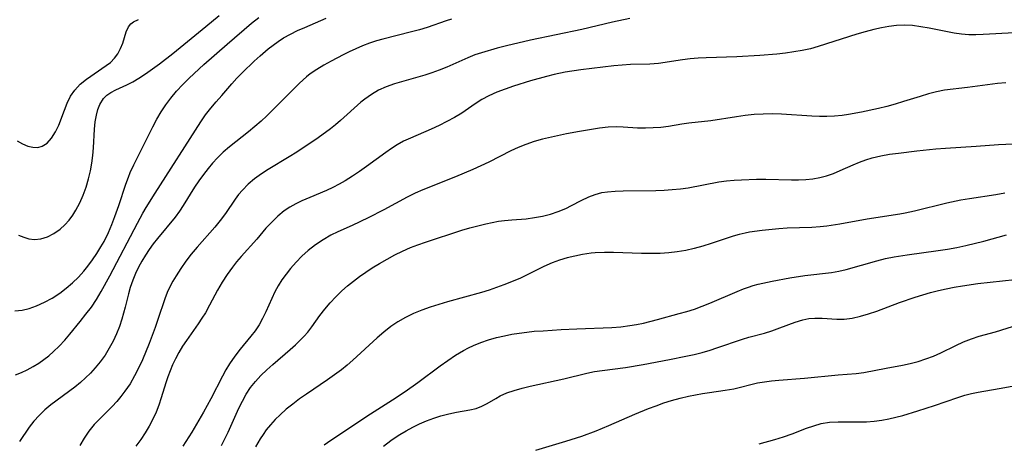
# Model space of a CAD drawing. Extents: x 2073220 to 2078495, y 3164096 to 3166503.
# Drawn here: x 2073477 to 2073681, y 3164337 to 3164425 of the extents above; entities that cross this region are included whole.
import ezdxf

# ---------------------------------------------------------------- set-up
doc = ezdxf.new("R2010")
doc.units = 0

msp = doc.modelspace()

# ---------------------------------------------------------------- linework, layer by layer
at = {"layer": 'Unknown_Line_Type', "color": 0}
for points in [[(2073475.78, 3164364.7, 2240), (2073477.25, 3164364.79, 2240), (2073478.74, 3164365.14, 2240), (2073480.25, 3164365.7, 2240), (2073481.88, 3164366.45, 2240), (2073483.5, 3164367.34, 2240), (2073485.08, 3164368.36, 2240), (2073486.43, 3164369.38, 2240), (2073487.72, 3164370.49, 2240), (2073488.94, 3164371.68, 2240), (2073490.09, 3164372.95, 2240), (2073490.9, 3164373.96, 2240), (2073491.86, 3164375.25, 2240), (2073492.77, 3164376.58, 2240), (2073493.62, 3164377.95, 2240), (2073494.26, 3164379.1, 2240), (2073495.17, 3164380.96, 2240), (2073495.87, 3164382.59, 2240), (2073496.51, 3164384.25, 2240), (2073497.3, 3164386.56, 2240), (2073498.76, 3164391.02, 2240), (2073499.31, 3164392.47, 2240), (2073499.7, 3164393.42, 2240), (2073500.42, 3164395, 2240), (2073501.19, 3164396.56, 2240), (2073504.39, 3164402.89, 2240), (2073505.24, 3164404.48, 2240), (2073506.13, 3164406, 2240), (2073507.08, 3164407.47, 2240), (2073508.12, 3164408.88, 2240), (2073509.32, 3164410.32, 2240), (2073510.61, 3164411.7, 2240), (2073511.95, 3164413.03, 2240), (2073515, 3164415.87, 2240), (2073519.8, 3164420.1, 2240), (2073524.9, 3164424.42, 2240), (2073526.41, 3164425.63, 2240)], [(2073475.9, 3164351.39, 2242), (2073477.12, 3164351.87, 2242), (2073478.31, 3164352.43, 2242), (2073479.52, 3164353.09, 2242), (2073480.73, 3164353.83, 2242), (2073481.77, 3164354.56, 2242), (2073482.79, 3164355.36, 2242), (2073483.78, 3164356.22, 2242), (2073484.96, 3164357.37, 2242), (2073486.1, 3164358.59, 2242), (2073487.19, 3164359.86, 2242), (2073489.33, 3164362.47, 2242), (2073490.5, 3164363.96, 2242), (2073491.63, 3164365.47, 2242), (2073492.68, 3164367.02, 2242), (2073493.67, 3164368.68, 2242), (2073495.47, 3164371.96, 2242), (2073501.18, 3164382.89, 2242), (2073502.32, 3164384.97, 2242), (2073503.01, 3164386.15, 2242), (2073504.86, 3164389.15, 2242), (2073514.35, 3164403.95, 2242), (2073515.35, 3164405.38, 2242), (2073516.4, 3164406.77, 2242), (2073517.52, 3164408.13, 2242), (2073518.68, 3164409.45, 2242), (2073520.77, 3164411.83, 2242), (2073521.85, 3164413, 2242), (2073523.02, 3164414.22, 2242), (2073525.45, 3164416.55, 2242), (2073526.69, 3164417.69, 2242), (2073528.32, 3164419.1, 2242), (2073529.34, 3164419.91, 2242), (2073530.41, 3164420.67, 2242), (2073531.51, 3164421.38, 2242), (2073532.94, 3164422.18, 2242), (2073534.4, 3164422.9, 2242), (2073535.91, 3164423.58, 2242), (2073540.34, 3164425.46, 2242)], [(2073476.26, 3164399.98, 2236), (2073477.32, 3164399.35, 2236), (2073478.44, 3164398.91, 2236), (2073479.48, 3164398.67, 2236), (2073480.5, 3164398.64, 2236), (2073481.45, 3164398.87, 2236), (2073482.48, 3164399.54, 2236), (2073483.38, 3164400.57, 2236), (2073484.17, 3164401.85, 2236), (2073484.85, 3164403.29, 2236), (2073486.04, 3164406.39, 2236), (2073486.64, 3164407.86, 2236), (2073487.33, 3164409.26, 2236), (2073488.18, 3164410.54, 2236), (2073489.31, 3164411.76, 2236), (2073490.61, 3164412.82, 2236), (2073494.72, 3164415.62, 2236), (2073495.6, 3164416.31, 2236), (2073496.44, 3164417.16, 2236), (2073497.13, 3164418.1, 2236), (2073497.71, 3164419.19, 2236), (2073498.14, 3164420.32, 2236), (2073498.87, 3164422.66, 2236), (2073499.37, 3164423.71, 2236), (2073499.84, 3164424.28, 2236), (2073500.4, 3164424.74, 2236), (2073501.39, 3164425.2, 2236)], [(2073476.53, 3164380.4, 2238), (2073477.59, 3164379.97, 2238), (2073478.68, 3164379.65, 2238), (2073479.8, 3164379.5, 2238), (2073481.16, 3164379.63, 2238), (2073482.53, 3164380.05, 2238), (2073483.87, 3164380.72, 2238), (2073485.15, 3164381.62, 2238), (2073486.13, 3164382.52, 2238), (2073487.04, 3164383.55, 2238), (2073487.77, 3164384.54, 2238), (2073488.44, 3164385.59, 2238), (2073489.24, 3164387.12, 2238), (2073489.93, 3164388.72, 2238), (2073490.52, 3164390.38, 2238), (2073491.02, 3164392.08, 2238), (2073491.43, 3164393.8, 2238), (2073491.72, 3164395.38, 2238), (2073491.94, 3164396.96, 2238), (2073492.09, 3164398.52, 2238), (2073492.29, 3164402.46, 2238), (2073492.45, 3164403.93, 2238), (2073492.7, 3164405.33, 2238), (2073493, 3164406.5, 2238), (2073493.41, 3164407.58, 2238), (2073494.16, 3164408.81, 2238), (2073494.84, 3164409.5, 2238), (2073495.64, 3164410.06, 2238), (2073496.69, 3164410.61, 2238), (2073498.99, 3164411.62, 2238), (2073500.22, 3164412.26, 2238), (2073501.46, 3164413, 2238), (2073502.89, 3164413.93, 2238), (2073504.32, 3164414.93, 2238), (2073505.76, 3164415.99, 2238), (2073508.51, 3164418.14, 2238), (2073515.38, 3164423.79, 2238), (2073518.16, 3164426.02, 2238)], [(2073566.35, 3164425.26, 2244), (2073565.25, 3164424.92, 2244), (2073561.34, 3164423.58, 2244), (2073559.74, 3164423.09, 2244), (2073558.11, 3164422.64, 2244), (2073552.11, 3164421.14, 2244), (2073550.78, 3164420.75, 2244), (2073549.34, 3164420.26, 2244), (2073547.92, 3164419.72, 2244), (2073546.52, 3164419.13, 2244), (2073545.14, 3164418.49, 2244), (2073543.86, 3164417.86, 2244), (2073541.37, 3164416.54, 2244), (2073539.88, 3164415.71, 2244), (2073538.43, 3164414.85, 2244), (2073537.05, 3164413.9, 2244), (2073536.29, 3164413.3, 2244), (2073535.56, 3164412.66, 2244), (2073534.79, 3164411.93, 2244), (2073528.07, 3164405.22, 2244), (2073526.87, 3164404.09, 2244), (2073525.58, 3164402.98, 2244), (2073524.26, 3164401.9, 2244), (2073520.27, 3164398.73, 2244), (2073518.99, 3164397.62, 2244), (2073517.78, 3164396.45, 2244), (2073516.8, 3164395.37, 2244), (2073515.87, 3164394.24, 2244), (2073514.9, 3164392.98, 2244), (2073513.97, 3164391.68, 2244), (2073513.07, 3164390.36, 2244), (2073510.71, 3164386.6, 2244), (2073509.92, 3164385.42, 2244), (2073509, 3164384.17, 2244), (2073505.36, 3164379.71, 2244), (2073504.48, 3164378.58, 2244), (2073503.64, 3164377.43, 2244), (2073502.84, 3164376.24, 2244), (2073502.1, 3164375.02, 2244), (2073501.42, 3164373.76, 2244), (2073500.81, 3164372.47, 2244), (2073500.21, 3164371.02, 2244), (2073499.71, 3164369.54, 2244), (2073499.33, 3164368.19, 2244), (2073498.66, 3164365.44, 2244), (2073497.98, 3164362.98, 2244), (2073497.46, 3164361.43, 2244), (2073496.86, 3164359.9, 2244), (2073496.17, 3164358.41, 2244), (2073495.36, 3164356.93, 2244), (2073494.47, 3164355.5, 2244), (2073493.48, 3164354.12, 2244), (2073492.42, 3164352.81, 2244), (2073491.46, 3164351.75, 2244), (2073490.44, 3164350.75, 2244), (2073489.38, 3164349.8, 2244), (2073488.18, 3164348.83, 2244), (2073483.2, 3164345.13, 2244), (2073481.99, 3164344.12, 2244), (2073480.79, 3164342.96, 2244), (2073479.7, 3164341.75, 2244), (2073478.74, 3164340.5, 2244), (2073476.74, 3164337.53, 2244)], [(2073603.38, 3164425.43, 2246), (2073599.82, 3164424.64, 2246), (2073593.46, 3164423.14, 2246), (2073582.75, 3164420.91, 2246), (2073577.77, 3164419.74, 2246), (2073575.87, 3164419.25, 2246), (2073572.61, 3164418.31, 2246), (2073571.25, 3164417.86, 2246), (2073569.78, 3164417.28, 2246), (2073565.38, 3164415.34, 2246), (2073563.85, 3164414.71, 2246), (2073562.3, 3164414.13, 2246), (2073560.82, 3164413.64, 2246), (2073554.56, 3164411.84, 2246), (2073552.82, 3164411.21, 2246), (2073551.25, 3164410.5, 2246), (2073549.76, 3164409.66, 2246), (2073548.37, 3164408.69, 2246), (2073547.55, 3164408.03, 2246), (2073543.35, 3164404.22, 2246), (2073542.31, 3164403.35, 2246), (2073541.24, 3164402.5, 2246), (2073538.67, 3164400.64, 2246), (2073534.27, 3164397.67, 2246), (2073532.7, 3164396.68, 2246), (2073528.34, 3164394.04, 2246), (2073526.94, 3164393.13, 2246), (2073525.52, 3164392.1, 2246), (2073524.19, 3164390.98, 2246), (2073522.98, 3164389.77, 2246), (2073522.19, 3164388.83, 2246), (2073521.46, 3164387.85, 2246), (2073519.44, 3164384.89, 2246), (2073518.37, 3164383.43, 2246), (2073517.28, 3164382.08, 2246), (2073513.57, 3164377.94, 2246), (2073512.35, 3164376.48, 2246), (2073511.23, 3164375.02, 2246), (2073510.18, 3164373.51, 2246), (2073509.2, 3164371.96, 2246), (2073508.54, 3164370.82, 2246), (2073507.94, 3164369.67, 2246), (2073507.39, 3164368.49, 2246), (2073506.89, 3164367.19, 2246), (2073505.45, 3164362.88, 2246), (2073504.86, 3164361.22, 2246), (2073503.6, 3164357.87, 2246), (2073502.23, 3164354.52, 2246), (2073501.48, 3164352.88, 2246), (2073500.61, 3164351.19, 2246), (2073499.66, 3164349.55, 2246), (2073498.61, 3164347.98, 2246), (2073497.78, 3164346.89, 2246), (2073496.89, 3164345.85, 2246), (2073495.96, 3164344.84, 2246), (2073493.43, 3164342.33, 2246), (2073492.22, 3164341.04, 2246), (2073491.11, 3164339.67, 2246), (2073490.11, 3164338.23, 2246), (2073489.25, 3164336.7, 2246)], [(2073683.24, 3164422.46, 2248), (2073676.7, 3164422.08, 2248), (2073675.21, 3164422.03, 2248), (2073673.72, 3164422.04, 2248), (2073672.26, 3164422.14, 2248), (2073670.72, 3164422.37, 2248), (2073665.54, 3164423.4, 2248), (2073663.81, 3164423.71, 2248), (2073662.08, 3164423.95, 2248), (2073660.34, 3164424.04, 2248), (2073658.77, 3164423.98, 2248), (2073657.18, 3164423.79, 2248), (2073655.6, 3164423.5, 2248), (2073654.02, 3164423.14, 2248), (2073652.25, 3164422.67, 2248), (2073650.48, 3164422.15, 2248), (2073642.48, 3164419.58, 2248), (2073640.88, 3164419.14, 2248), (2073639.16, 3164418.76, 2248), (2073637.42, 3164418.46, 2248), (2073635.67, 3164418.22, 2248), (2073633.9, 3164418.03, 2248), (2073630.35, 3164417.74, 2248), (2073625.61, 3164417.48, 2248), (2073619.25, 3164417.25, 2248), (2073617.57, 3164417.17, 2248), (2073615.92, 3164417.03, 2248), (2073614.33, 3164416.83, 2248), (2073609.37, 3164416.08, 2248), (2073607.56, 3164415.91, 2248), (2073603.51, 3164415.85, 2248), (2073601.8, 3164415.74, 2248), (2073600.06, 3164415.58, 2248), (2073593.25, 3164414.75, 2248), (2073589.98, 3164414.25, 2248), (2073587.68, 3164413.77, 2248), (2073586.13, 3164413.38, 2248), (2073582.79, 3164412.44, 2248), (2073579.25, 3164411.36, 2248), (2073577.49, 3164410.76, 2248), (2073575.76, 3164410.1, 2248), (2073574.1, 3164409.35, 2248), (2073572.66, 3164408.57, 2248), (2073571.28, 3164407.7, 2248), (2073568.52, 3164405.77, 2248), (2073567.01, 3164404.84, 2248), (2073565.43, 3164403.99, 2248), (2073563.8, 3164403.19, 2248), (2073562.14, 3164402.43, 2248), (2073557.85, 3164400.57, 2248), (2073556.45, 3164399.9, 2248), (2073555.1, 3164399.15, 2248), (2073553.9, 3164398.4, 2248), (2073552.72, 3164397.58, 2248), (2073548.74, 3164394.65, 2248), (2073547.3, 3164393.63, 2248), (2073545.84, 3164392.65, 2248), (2073544.34, 3164391.72, 2248), (2073543.06, 3164391, 2248), (2073541.75, 3164390.33, 2248), (2073540.42, 3164389.71, 2248), (2073536.99, 3164388.26, 2248), (2073535.3, 3164387.52, 2248), (2073534.05, 3164386.89, 2248), (2073532.84, 3164386.2, 2248), (2073531.68, 3164385.43, 2248), (2073530.33, 3164384.33, 2248), (2073529.06, 3164383.12, 2248), (2073527.87, 3164381.83, 2248), (2073525.94, 3164379.6, 2248), (2073522.7, 3164375.95, 2248), (2073521.78, 3164374.86, 2248), (2073520.9, 3164373.75, 2248), (2073519.79, 3164372.21, 2248), (2073518.76, 3164370.62, 2248), (2073517.81, 3164368.99, 2248), (2073516.16, 3164365.84, 2248), (2073515.3, 3164364.28, 2248), (2073514.59, 3164363.13, 2248), (2073513.83, 3164362, 2248), (2073511.35, 3164358.54, 2248), (2073510.55, 3164357.33, 2248), (2073509.77, 3164356.03, 2248), (2073509.06, 3164354.68, 2248), (2073508.49, 3164353.47, 2248), (2073507.97, 3164352.24, 2248), (2073507.49, 3164350.99, 2248), (2073507.06, 3164349.72, 2248), (2073506.14, 3164346.64, 2248), (2073505.64, 3164345.11, 2248), (2073505.05, 3164343.63, 2248), (2073504.37, 3164342.17, 2248), (2073503.6, 3164340.74, 2248), (2073502.77, 3164339.34, 2248), (2073501.87, 3164337.97, 2248), (2073500.85, 3164336.54, 2248)], [(2073681.43, 3164412.08, 2250), (2073679.73, 3164411.91, 2250), (2073673.48, 3164411.08, 2250), (2073668.72, 3164410.5, 2250), (2073667.04, 3164410.18, 2250), (2073665.35, 3164409.74, 2250), (2073663.65, 3164409.24, 2250), (2073660.21, 3164408.14, 2250), (2073658.46, 3164407.61, 2250), (2073656.73, 3164407.14, 2250), (2073654.99, 3164406.72, 2250), (2073651.48, 3164405.95, 2250), (2073648.79, 3164405.44, 2250), (2073647.43, 3164405.25, 2250), (2073645.87, 3164405.12, 2250), (2073644.3, 3164405.07, 2250), (2073642.73, 3164405.08, 2250), (2073641.14, 3164405.14, 2250), (2073634.85, 3164405.55, 2250), (2073632.96, 3164405.59, 2250), (2073631.07, 3164405.56, 2250), (2073629.19, 3164405.45, 2250), (2073627.32, 3164405.27, 2250), (2073625.51, 3164405.02, 2250), (2073620.17, 3164404.18, 2250), (2073615.63, 3164403.66, 2250), (2073614.16, 3164403.45, 2250), (2073611.45, 3164402.99, 2250), (2073609.85, 3164402.79, 2250), (2073608.23, 3164402.68, 2250), (2073606.61, 3164402.64, 2250), (2073605.01, 3164402.66, 2250), (2073602, 3164402.85, 2250), (2073600.58, 3164402.9, 2250), (2073598.87, 3164402.81, 2250), (2073597.13, 3164402.6, 2250), (2073592.95, 3164401.95, 2250), (2073590.22, 3164401.44, 2250), (2073587.1, 3164400.78, 2250), (2073585.3, 3164400.35, 2250), (2073583.52, 3164399.86, 2250), (2073581.78, 3164399.27, 2250), (2073580.22, 3164398.62, 2250), (2073578.69, 3164397.89, 2250), (2073574.11, 3164395.57, 2250), (2073570.78, 3164394.02, 2250), (2073567.18, 3164392.5, 2250), (2073560.41, 3164389.8, 2250), (2073558.86, 3164389.12, 2250), (2073557.21, 3164388.3, 2250), (2073552.34, 3164385.67, 2250), (2073549.07, 3164383.99, 2250), (2073545.76, 3164382.43, 2250), (2073542.81, 3164381.11, 2250), (2073541.36, 3164380.4, 2250), (2073539.71, 3164379.46, 2250), (2073538.12, 3164378.4, 2250), (2073536.63, 3164377.24, 2250), (2073535.33, 3164376.05, 2250), (2073534.12, 3164374.79, 2250), (2073532.97, 3164373.48, 2250), (2073532.04, 3164372.33, 2250), (2073531.18, 3164371.14, 2250), (2073530.4, 3164369.91, 2250), (2073529.71, 3164368.61, 2250), (2073527.84, 3164364.47, 2250), (2073527.18, 3164363.09, 2250), (2073526.43, 3164361.76, 2250), (2073525.63, 3164360.56, 2250), (2073524.76, 3164359.41, 2250), (2073522.54, 3164356.73, 2250), (2073521.39, 3164355.25, 2250), (2073520.33, 3164353.7, 2250), (2073519.56, 3164352.42, 2250), (2073518.83, 3164351.1, 2250), (2073516.45, 3164346.39, 2250), (2073514.93, 3164343.6, 2250), (2073512.49, 3164339.5, 2250), (2073510.65, 3164336.58, 2250)], [(2073518.62, 3164336.68, 2252), (2073520, 3164339.45, 2252), (2073522.27, 3164344.43, 2252), (2073522.99, 3164345.92, 2252), (2073523.78, 3164347.36, 2252), (2073524.67, 3164348.73, 2252), (2073525.7, 3164350.03, 2252), (2073526.82, 3164351.25, 2252), (2073528.02, 3164352.42, 2252), (2073529.27, 3164353.53, 2252), (2073532.9, 3164356.63, 2252), (2073534, 3164357.63, 2252), (2073535.05, 3164358.65, 2252), (2073535.81, 3164359.45, 2252), (2073536.53, 3164360.27, 2252), (2073537.39, 3164361.39, 2252), (2073539.03, 3164363.69, 2252), (2073540.07, 3164365.03, 2252), (2073541.18, 3164366.34, 2252), (2073542.37, 3164367.61, 2252), (2073543.63, 3164368.83, 2252), (2073544.8, 3164369.86, 2252), (2073546.03, 3164370.85, 2252), (2073547.29, 3164371.8, 2252), (2073548.59, 3164372.71, 2252), (2073549.91, 3164373.59, 2252), (2073551.45, 3164374.53, 2252), (2073553.02, 3164375.44, 2252), (2073554.61, 3164376.29, 2252), (2073556.23, 3164377.08, 2252), (2073557.87, 3164377.81, 2252), (2073559.41, 3164378.42, 2252), (2073560.96, 3164378.97, 2252), (2073568.52, 3164381.43, 2252), (2073570.16, 3164381.92, 2252), (2073573.48, 3164382.75, 2252), (2073576.1, 3164383.29, 2252), (2073577.41, 3164383.48, 2252), (2073578.9, 3164383.62, 2252), (2073581.88, 3164383.83, 2252), (2073583.59, 3164384.04, 2252), (2073585.28, 3164384.36, 2252), (2073586.94, 3164384.77, 2252), (2073588.55, 3164385.29, 2252), (2073590.1, 3164385.93, 2252), (2073591.31, 3164386.54, 2252), (2073593.28, 3164387.6, 2252), (2073594.89, 3164388.38, 2252), (2073596.22, 3164388.87, 2252), (2073597.59, 3164389.24, 2252), (2073598.73, 3164389.42, 2252), (2073600.35, 3164389.57, 2252), (2073602.01, 3164389.63, 2252), (2073608.78, 3164389.69, 2252), (2073610.49, 3164389.75, 2252), (2073612.19, 3164389.86, 2252), (2073613.89, 3164390.03, 2252), (2073615.5, 3164390.27, 2252), (2073621.88, 3164391.48, 2252), (2073623.48, 3164391.7, 2252), (2073625.03, 3164391.84, 2252), (2073626.59, 3164391.92, 2252), (2073629.7, 3164392.01, 2252), (2073631.61, 3164392.01, 2252), (2073636.93, 3164391.87, 2252), (2073638.43, 3164391.88, 2252), (2073639.92, 3164391.95, 2252), (2073641.38, 3164392.1, 2252), (2073642.82, 3164392.37, 2252), (2073644.23, 3164392.75, 2252), (2073645.64, 3164393.24, 2252), (2073647.03, 3164393.81, 2252), (2073649.76, 3164395.03, 2252), (2073651.04, 3164395.56, 2252), (2073652.35, 3164396.04, 2252), (2073653.68, 3164396.44, 2252), (2073655.46, 3164396.87, 2252), (2073657.28, 3164397.2, 2252), (2073659.13, 3164397.46, 2252), (2073662.96, 3164397.92, 2252), (2073666.9, 3164398.33, 2252), (2073668.89, 3164398.49, 2252), (2073675.3, 3164398.88, 2252), (2073679.88, 3164399.21, 2252), (2073684.56, 3164399.43, 2252)], [(2073681.19, 3164389.15, 2254), (2073679.39, 3164388.81, 2254), (2073673.92, 3164387.98, 2254), (2073672.09, 3164387.67, 2254), (2073669.16, 3164387.04, 2254), (2073662.46, 3164385.39, 2254), (2073660.57, 3164384.99, 2254), (2073659.4, 3164384.78, 2254), (2073652.66, 3164383.72, 2254), (2073647, 3164382.67, 2254), (2073644.28, 3164382.27, 2254), (2073642.92, 3164382.13, 2254), (2073641.2, 3164382.03, 2254), (2073636.07, 3164381.88, 2254), (2073634.3, 3164381.75, 2254), (2073630.85, 3164381.36, 2254), (2073628.25, 3164381.02, 2254), (2073627.32, 3164380.85, 2254), (2073626.09, 3164380.55, 2254), (2073624.86, 3164380.18, 2254), (2073620.25, 3164378.64, 2254), (2073618.53, 3164378.11, 2254), (2073616.77, 3164377.63, 2254), (2073614.99, 3164377.23, 2254), (2073613.24, 3164376.94, 2254), (2073611.47, 3164376.74, 2254), (2073609.68, 3164376.62, 2254), (2073607.75, 3164376.58, 2254), (2073605.82, 3164376.59, 2254), (2073600.03, 3164376.77, 2254), (2073598.1, 3164376.78, 2254), (2073596.2, 3164376.71, 2254), (2073595.39, 3164376.64, 2254), (2073593.56, 3164376.38, 2254), (2073591.96, 3164376.05, 2254), (2073590.37, 3164375.66, 2254), (2073588.81, 3164375.19, 2254), (2073587.28, 3164374.63, 2254), (2073585.57, 3164373.88, 2254), (2073582.22, 3164372.22, 2254), (2073580.55, 3164371.43, 2254), (2073577.26, 3164370.06, 2254), (2073575.74, 3164369.5, 2254), (2073574.19, 3164368.98, 2254), (2073572.6, 3164368.49, 2254), (2073565.55, 3164366.52, 2254), (2073563.73, 3164366, 2254), (2073561.94, 3164365.42, 2254), (2073560.2, 3164364.8, 2254), (2073558.5, 3164364.1, 2254), (2073556.85, 3164363.32, 2254), (2073555.27, 3164362.42, 2254), (2073553.77, 3164361.4, 2254), (2073552.34, 3164360.27, 2254), (2073550.95, 3164359.07, 2254), (2073545.92, 3164354.44, 2254), (2073544.75, 3164353.41, 2254), (2073543.53, 3164352.42, 2254), (2073542.11, 3164351.36, 2254), (2073540.65, 3164350.34, 2254), (2073536.26, 3164347.4, 2254), (2073534.84, 3164346.37, 2254), (2073533.44, 3164345.31, 2254), (2073532.09, 3164344.22, 2254), (2073530.79, 3164343.08, 2254), (2073529.76, 3164342.08, 2254), (2073528.79, 3164341.03, 2254), (2073527.9, 3164339.93, 2254), (2073527.26, 3164339.02, 2254), (2073526.66, 3164338.07, 2254), (2073525.73, 3164336.46, 2254)], [(2073539.95, 3164336.81, 2256), (2073541.3, 3164337.78, 2256), (2073549.56, 3164343.31, 2256), (2073554.11, 3164346.18, 2256), (2073556.78, 3164347.93, 2256), (2073559.39, 3164349.76, 2256), (2073564.03, 3164353.26, 2256), (2073565.6, 3164354.38, 2256), (2073567.2, 3164355.44, 2256), (2073568.85, 3164356.42, 2256), (2073569.88, 3164356.98, 2256), (2073570.94, 3164357.49, 2256), (2073572.49, 3164358.12, 2256), (2073574.09, 3164358.67, 2256), (2073575.72, 3164359.13, 2256), (2073577.37, 3164359.51, 2256), (2073578.9, 3164359.81, 2256), (2073580.45, 3164360.06, 2256), (2073582, 3164360.26, 2256), (2073583.57, 3164360.43, 2256), (2073585.37, 3164360.56, 2256), (2073589.11, 3164360.78, 2256), (2073592.36, 3164360.96, 2256), (2073599.66, 3164361.25, 2256), (2073601.53, 3164361.39, 2256), (2073603.4, 3164361.61, 2256), (2073604.81, 3164361.85, 2256), (2073606.22, 3164362.14, 2256), (2073609.11, 3164362.86, 2256), (2073613.65, 3164364.1, 2256), (2073615.25, 3164364.55, 2256), (2073616.82, 3164365.05, 2256), (2073618.42, 3164365.63, 2256), (2073619.99, 3164366.26, 2256), (2073625.64, 3164368.68, 2256), (2073626.99, 3164369.22, 2256), (2073628, 3164369.61, 2256), (2073629.01, 3164369.95, 2256), (2073630.05, 3164370.24, 2256), (2073632.91, 3164370.88, 2256), (2073636.59, 3164371.54, 2256), (2073639.71, 3164371.99, 2256), (2073645.22, 3164372.64, 2256), (2073646.75, 3164372.93, 2256), (2073648.27, 3164373.3, 2256), (2073654.65, 3164375.1, 2256), (2073656.44, 3164375.55, 2256), (2073658.24, 3164375.93, 2256), (2073660.96, 3164376.35, 2256), (2073667.38, 3164377.19, 2256), (2073669.31, 3164377.5, 2256), (2073671.23, 3164377.86, 2256), (2073673.13, 3164378.27, 2256), (2073676.85, 3164379.19, 2256), (2073681.58, 3164380.49, 2256)], [(2073552.23, 3164336.58, 2258), (2073553.79, 3164337.75, 2258), (2073554.7, 3164338.38, 2258), (2073555.64, 3164338.97, 2258), (2073556.99, 3164339.76, 2258), (2073558.38, 3164340.49, 2258), (2073559.77, 3164341.18, 2258), (2073561.18, 3164341.8, 2258), (2073562.68, 3164342.39, 2258), (2073564.18, 3164342.89, 2258), (2073565.8, 3164343.31, 2258), (2073567.41, 3164343.62, 2258), (2073570.17, 3164344.09, 2258), (2073571.47, 3164344.41, 2258), (2073572.66, 3164344.86, 2258), (2073573.78, 3164345.42, 2258), (2073575.57, 3164346.49, 2258), (2073576.49, 3164347.01, 2258), (2073577.89, 3164347.63, 2258), (2073579.41, 3164348.15, 2258), (2073581.02, 3164348.6, 2258), (2073582.68, 3164349, 2258), (2073589.71, 3164350.53, 2258), (2073594.47, 3164351.74, 2258), (2073596.03, 3164352.05, 2258), (2073597.62, 3164352.3, 2258), (2073602.47, 3164352.94, 2258), (2073606.17, 3164353.54, 2258), (2073611.61, 3164354.54, 2258), (2073615, 3164355.24, 2258), (2073616.71, 3164355.62, 2258), (2073618.4, 3164356.05, 2258), (2073620.07, 3164356.52, 2258), (2073621.48, 3164356.97, 2258), (2073626.81, 3164358.81, 2258), (2073628.09, 3164359.2, 2258), (2073631.31, 3164360.07, 2258), (2073632.88, 3164360.54, 2258), (2073634.52, 3164361.13, 2258), (2073637.71, 3164362.36, 2258), (2073639.32, 3164362.83, 2258), (2073640.57, 3164363.06, 2258), (2073641.82, 3164363.17, 2258), (2073643.28, 3164363.15, 2258), (2073646.34, 3164362.95, 2258), (2073647.89, 3164362.96, 2258), (2073649.56, 3164363.16, 2258), (2073651.25, 3164363.54, 2258), (2073652.95, 3164364.04, 2258), (2073654.67, 3164364.64, 2258), (2073659.39, 3164366.4, 2258), (2073662.58, 3164367.51, 2258), (2073665.81, 3164368.46, 2258), (2073667.44, 3164368.88, 2258), (2073669.07, 3164369.26, 2258), (2073670.72, 3164369.6, 2258), (2073672.44, 3164369.9, 2258), (2073675.59, 3164370.34, 2258), (2073688.43, 3164371.73, 2258)], [(2073583.89, 3164335.73, 2260), (2073590.13, 3164337.58, 2260), (2073593.42, 3164338.66, 2260), (2073596.39, 3164339.78, 2260), (2073599.05, 3164340.86, 2260), (2073604.42, 3164343.21, 2260), (2073607.24, 3164344.36, 2260), (2073608.83, 3164344.97, 2260), (2073610.44, 3164345.54, 2260), (2073612.06, 3164346.05, 2260), (2073613.82, 3164346.52, 2260), (2073615.59, 3164346.93, 2260), (2073618.49, 3164347.49, 2260), (2073619.93, 3164347.73, 2260), (2073623.18, 3164348.19, 2260), (2073624.98, 3164348.49, 2260), (2073629.89, 3164349.69, 2260), (2073631.34, 3164349.94, 2260), (2073632.81, 3164350.13, 2260), (2073634.31, 3164350.27, 2260), (2073639.67, 3164350.68, 2260), (2073646.61, 3164351.37, 2260), (2073650.37, 3164351.68, 2260), (2073651.93, 3164351.9, 2260), (2073656.59, 3164352.78, 2260), (2073659.98, 3164353.37, 2260), (2073661.6, 3164353.74, 2260), (2073663.22, 3164354.18, 2260), (2073664.82, 3164354.69, 2260), (2073666.39, 3164355.28, 2260), (2073667.92, 3164355.94, 2260), (2073671.04, 3164357.48, 2260), (2073672.65, 3164358.21, 2260), (2073674.28, 3164358.86, 2260), (2073675.93, 3164359.42, 2260), (2073679.27, 3164360.33, 2260), (2073684.1, 3164361.86, 2260)], [(2073630.21, 3164337.02, 2262), (2073633.48, 3164337.92, 2262), (2073635.29, 3164338.48, 2262), (2073637.06, 3164339.1, 2262), (2073640.08, 3164340.28, 2262), (2073641.59, 3164340.82, 2262), (2073643.11, 3164341.24, 2262), (2073644.84, 3164341.52, 2262), (2073646.61, 3164341.64, 2262), (2073650.89, 3164341.6, 2262), (2073652.49, 3164341.64, 2262), (2073654.11, 3164341.77, 2262), (2073655.72, 3164341.97, 2262), (2073657.16, 3164342.24, 2262), (2073658.6, 3164342.58, 2262), (2073660.04, 3164342.96, 2262), (2073663.2, 3164343.89, 2262), (2073666.62, 3164344.99, 2262), (2073671.45, 3164346.69, 2262), (2073672.95, 3164347.17, 2262), (2073674.31, 3164347.5, 2262), (2073675.69, 3164347.77, 2262), (2073680.03, 3164348.53, 2262), (2073684.27, 3164349.33, 2262)]]:
    msp.add_polyline3d(points, dxfattribs=at)

doc.saveas('drawing.dxf')
